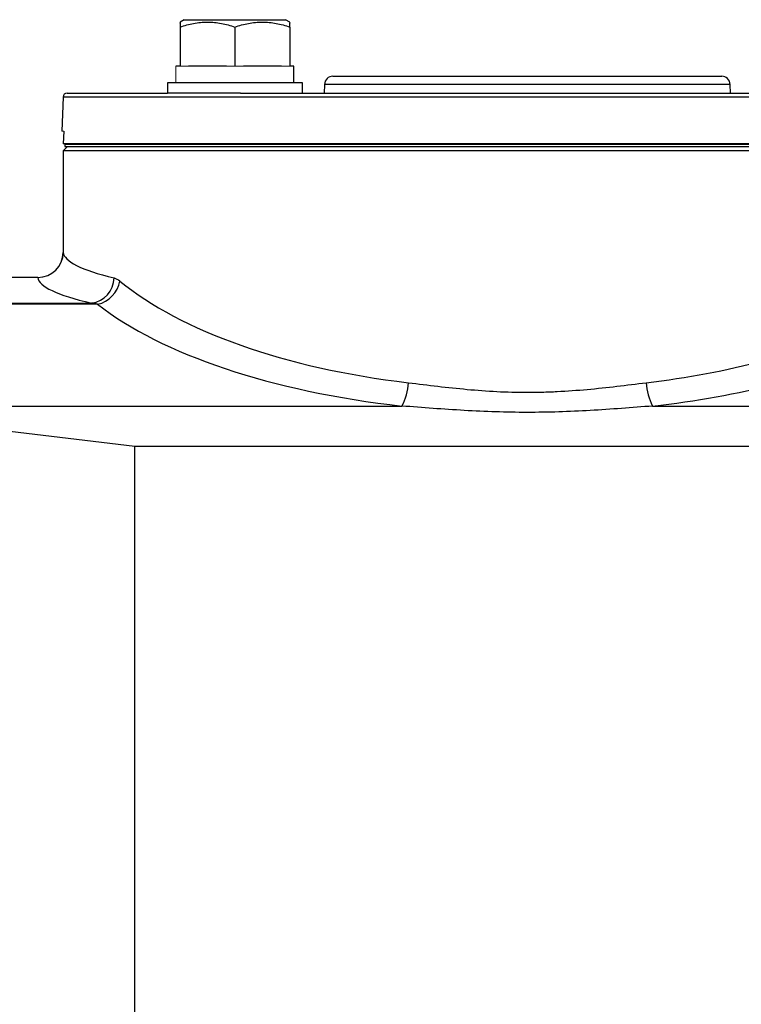
# Model space of a CAD drawing. Units: inches. Extents: x -23 to 32, y -12.1 to 22.2.
# Drawn here: x 12.3 to 15.7, y 17.6 to 22.2 of the extents above; entities that cross this region are included whole.
import ezdxf

# ---------------------------------------------------------------- set-up
doc = ezdxf.new("R2010")
doc.units = ezdxf.units.IN
doc.header["$MEASUREMENT"] = 0

msp = doc.modelspace()

# ---------------------------------------------------------------- linework, layer by layer
at = {"color": 7, "linetype": 'Continuous', "lineweight": 25}
for p, q in [((13.0915, 22.1844), (13.0718, 22.1731)), ((13.0718, 22.1502), (13.0718, 21.9679)), ((13.0915, 22.1844), (13.5639, 22.1844)), ((13.3277, 22.1502), (13.3277, 21.9679)), ((13.5836, 22.1731), (13.5639, 22.1844)), ((13.5836, 22.1502), (13.5836, 21.9679)), ((13.0718, 21.9679), (13.0521, 21.9679)), ((13.2884, 21.9679), (13.1112, 21.9679)), ((13.5443, 21.9679), (13.3671, 21.9679)), ((13.6033, 21.9679), (13.5836, 21.9679)), ((13.6033, 21.8891), (13.6033, 21.9679)), ((13.785, 21.9206), (15.5987, 21.9206)), ((13.0128, 21.8891), (13.0128, 21.8419)), ((13.6427, 21.8891), (13.0128, 21.8891)), ((13.6427, 21.8419), (13.6427, 21.8891)), ((13.7456, 21.8826), (13.7442, 21.8419)), ((15.638, 21.8826), (13.7456, 21.8826)), ((15.6395, 21.8419), (15.638, 21.8826)), ((12.5455, 21.8419), (13.0128, 21.8419)), ((13.3535, 21.8419), (13.0128, 21.8419)), ((13.3535, 21.8419), (16.0301, 21.8419)), ((12.5258, 21.8229), (12.5203, 21.6647)), ((16.8579, 21.8229), (12.5258, 21.8229)), ((12.529, 21.6647), (12.5271, 21.6057)), ((16.8565, 21.6057), (12.5271, 21.6057)), ((12.5337, 21.6057), (12.5337, 21.6017)), ((12.5337, 21.6017), (12.5337, 21.5919)), ((12.5462, 21.5919), (12.5265, 21.5722)), ((12.5265, 21.5722), (12.5265, 21.0987)), ((16.8572, 21.5722), (12.5265, 21.5722)), ((12.5337, 21.5919), (16.8499, 21.5919)), ((12.4085, 20.9819), (8.1761, 20.9819)), ((12.4085, 20.9814), (8.1761, 20.9814)), ((8.1761, 20.8621), (12.6585, 20.8621)), ((12.6871, 20.8563), (8.1761, 20.8563)), ((11.9514, 20.3814), (14.1071, 20.3814)), ((15.2766, 20.3814), (16.2796, 20.3814)), ((12.8611, 16.3372), (12.8611, 20.193)), ((16.8966, 20.193), (12.8611, 20.193))]:
    msp.add_line(p, q, dxfattribs=at)
at = {"color": 144, "linetype": 'Continuous', "lineweight": 18}
for p, q in [((13.0718, 21.9679), (13.1112, 21.9679)), ((13.2884, 21.9679), (13.3277, 21.9679)), ((13.3277, 21.9679), (13.3671, 21.9679)), ((13.5443, 21.9679), (13.5836, 21.9679)), ((12.529, 21.6647), (12.5203, 21.6647)), ((12.5337, 21.6017), (16.8499, 21.6017))]:
    msp.add_line(p, q, dxfattribs=at)
at = {"color": 7, "linetype": 'Continuous', "lineweight": 25}
for centre, radius, start, end in [((13.785, 21.8813), 0.0394, 90, 178), ((15.5987, 21.8813), 0.0394, 2, 90), ((12.5455, 21.8222), 0.0197, 90, 178), ((12.4087, 21.0993), 0.1179, 269.8846, 359.726), ((12.4084, 21.1), 0.1181, 270.1044, 359.3691), ((12.6444, 20.9805), 0.1192, 276.7728, 359.4694), ((12.6563, 20.9895), 0.1367, 283.014, 349.6607), ((13.8778, 20.5038), 0.2599, 331.9109, 356.9761), ((15.5059, 20.5038), 0.2599, 183.0239, 208.0891)]:
    msp.add_arc(centre, radius, start, end, dxfattribs=at)
at = {"color": 144, "linetype": 'Continuous', "lineweight": 18}
for centre, start_param, end_param in [((13.3277, 21.9679), 1.570796, 1.621197), ((13.3277, 21.8891), 1.545604, 1.570796)]:
    msp.add_ellipse(centre, major_axis=(0, 1.563), ratio=0.176327, start_param=start_param, end_param=end_param, dxfattribs=at)
at = {"color": 7, "linetype": 'Continuous', "lineweight": 25}
for centre, major_axis, ratio, start_param, end_param in [((14.6918, 21.1014), (2.1654, 0), 0.123821, 3.151646, 3.614018), ((14.6918, 20.9841), (2.2835, 0), 0.117417, 3.151646, 3.614018), ((14.6918, 21.4311), (2.1654, 0), 0.449572, 3.640882, 4.453418), ((14.6918, 21.3224), (2.2835, 0), 0.426318, 3.640882, 4.453418), ((14.6918, 21.4311), (2.1654, 0), 0.449572, 4.97136, 5.245628), ((14.6918, 21.3224), (2.2835, 0), 0.426318, 4.97136, 5.245628)]:
    msp.add_ellipse(centre, major_axis=major_axis, ratio=ratio, start_param=start_param, end_param=end_param, dxfattribs=at)
for points, knots in [([(13.0718, 22.1502), (13.0927, 22.1572), (13.1138, 22.1629), (13.1563, 22.1709), (13.1778, 22.173), (13.2104, 22.1731), (13.2213, 22.1725), (13.243, 22.1704), (13.2537, 22.1689), (13.2857, 22.1629), (13.3068, 22.1572), (13.3277, 22.1502)], [0, 0, 0, 0, 0.25, 0.25, 0.5, 0.5, 0.625, 0.625, 0.75, 0.75, 1, 1, 1, 1]), ([(13.0718, 22.1682), (13.0718, 22.1697), (13.0718, 22.1751), (13.0718, 22.1607), (13.0718, 22.1502)], [0, 0, 0, 0, 0.273695, 1, 1, 1, 1]), ([(13.3277, 22.1502), (13.3486, 22.1572), (13.3697, 22.1629), (13.4122, 22.1709), (13.4337, 22.173), (13.4663, 22.1731), (13.4772, 22.1725), (13.4989, 22.1704), (13.5096, 22.1689), (13.5416, 22.1629), (13.5627, 22.1572), (13.5836, 22.1502)], [0, 0, 0, 0, 0.25, 0.25, 0.5, 0.5, 0.625, 0.625, 0.75, 0.75, 1, 1, 1, 1]), ([(13.5836, 22.1502), (13.5836, 22.1607), (13.5836, 22.1751), (13.5836, 22.1697), (13.5836, 22.1682)], [0, 0, 0, 0, 0.726305, 1, 1, 1, 1]), ([(14.1373, 20.49), (14.2279, 20.4793), (14.319, 20.4678), (14.457, 20.4552), (14.5032, 20.4517), (14.5961, 20.447), (14.6428, 20.4457), (14.7132, 20.4457), (14.7367, 20.4459), (14.7839, 20.4471), (14.8076, 20.448), (14.8781, 20.4516), (14.9248, 20.455), (15.064, 20.4677), (15.1556, 20.4792), (15.2463, 20.49)], [0, 0, 0, 0, 0.25, 0.25, 0.375, 0.375, 0.5, 0.5, 0.5625, 0.5625, 0.625, 0.625, 0.75, 0.75, 1, 1, 1, 1]), ([(15.2766, 20.3814), (15.1799, 20.3741), (15.0828, 20.3664), (14.9364, 20.358), (14.8874, 20.3557), (14.7892, 20.3526), (14.74, 20.3518), (14.5928, 20.3518), (14.4951, 20.3553), (14.3005, 20.3664), (14.2037, 20.3741), (14.1071, 20.3814)], [0, 0, 0, 0, 0.25, 0.25, 0.375, 0.375, 0.5, 0.5, 0.75, 0.75, 1, 1, 1, 1])]:
    msp.add_open_spline(points, degree=3, knots=knots, dxfattribs=at)
for points in [[(12.7637, 20.9794), (12.7728, 20.9772), (12.7818, 20.9724), (12.7908, 20.965)], [(12.6871, 20.8563), (12.6776, 20.8593), (12.668, 20.8612), (12.6585, 20.8621)], [(12.8611, 20.193), (12.6536, 20.2184), (12.4461, 20.2433), (12.2387, 20.2667)]]:
    msp.add_open_spline(points, degree=3, dxfattribs=at)

doc.saveas('drawing.dxf')
